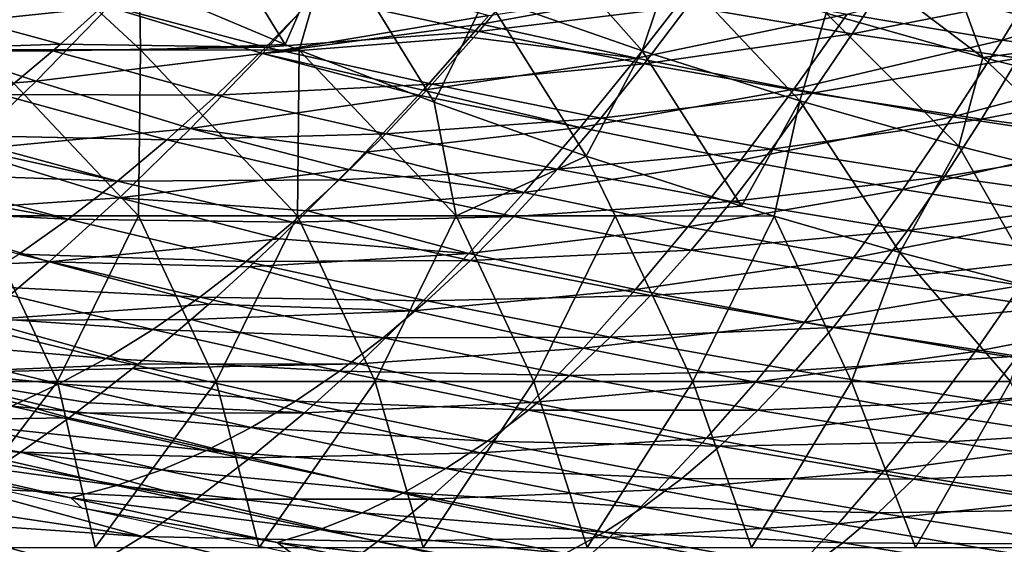
# Model space of a CAD drawing. Units: millimetres. Extents: x 81 to 540, y -176 to 176.
# Drawn here: x 248 to 277, y -151 to -135 of the extents above; entities that cross this region are included whole.
import ezdxf

# ---------------------------------------------------------------- set-up
doc = ezdxf.new("R2010")
doc.units = ezdxf.units.MM
doc.header["$LTSCALE"] = 65.185185
for name, color, linetype in [('13', 7, 'CONTINUOUS'), ('141', 7, 'CONTINUOUS'), ('144', 7, 'CONTINUOUS'), ('18', 7, 'CONTINUOUS'), ('50', 7, 'CONTINUOUS'), ('70', 7, 'CONTINUOUS'), ('75', 7, 'CONTINUOUS')]:
    doc.layers.add(name, color=color, linetype=linetype)

msp = doc.modelspace()

# ---------------------------------------------------------------- linework, layer by layer
at = {"layer": '13', "linetype": 'CONTINUOUS'}
for points in [[(244.035, -134.253, 301.564), (248.836, -135.547, 301.422), (242.218, -135.769, 306.648), (244.035, -134.253, 301.564)], [(248.836, -135.547, 301.422), (244.035, -134.253, 301.564), (250.163, -134.354, 297.824), (248.836, -135.547, 301.422)], [(242.218, -135.769, 306.648), (248.836, -135.547, 301.422), (248.603, -135.75, 302.064), (242.218, -135.769, 306.648)], [(247.03, -137.066, 306.468), (242.218, -135.769, 306.648), (248.603, -135.75, 302.064), (247.03, -137.066, 306.468)]]:
    msp.add_3dface(points, dxfattribs=at)
at = {"layer": '141', "linetype": 'CONTINUOUS'}
msp.add_3dface([(280.684, -135.428, 383.557), (278.459, -134.145, 380.082), (276.016, -134.209, 383.577), (280.684, -135.428, 383.557)], dxfattribs=at)
at = {"layer": '144', "linetype": 'CONTINUOUS'}
for points in [[(251.214, -133.697, 390), (255.613, -135.558, 390), (252.432, -130.376, 389.181), (251.214, -133.697, 390)], [(252.432, -130.376, 389.181), (255.613, -135.558, 390), (257.022, -132.311, 389.177), (252.432, -130.376, 389.181)], [(261.672, -134.103, 389.174), (266.375, -135.751, 389.171), (262.627, -131.515, 386.931), (261.672, -134.103, 389.174)], [(266.375, -135.751, 389.171), (267.252, -133.133, 386.919), (262.627, -131.515, 386.931), (266.375, -135.751, 389.171)], [(255.613, -135.558, 390), (256.034, -135.728, 390), (257.022, -132.311, 389.177), (255.613, -135.558, 390)], [(256.034, -135.728, 390), (260.105, -137.3, 390), (257.022, -132.311, 389.177), (256.034, -135.728, 390)], [(257.022, -132.311, 389.177), (260.105, -137.3, 390), (261.672, -134.103, 389.174), (257.022, -132.311, 389.177)], [(266.375, -135.751, 389.171), (271.127, -137.257, 389.167), (267.252, -133.133, 386.919), (266.375, -135.751, 389.171)], [(271.127, -137.257, 389.167), (271.926, -134.612, 386.908), (267.252, -133.133, 386.919), (271.127, -137.257, 389.167)], [(276.644, -135.954, 386.897), (273.338, -133.445, 383.589), (271.926, -134.612, 386.908), (276.644, -135.954, 386.897)], [(276.016, -134.209, 383.577), (273.338, -133.445, 383.589), (276.644, -135.954, 386.897), (276.016, -134.209, 383.577)], [(260.105, -137.3, 390), (264.691, -138.925, 390), (261.672, -134.103, 389.174), (260.105, -137.3, 390)], [(261.672, -134.103, 389.174), (264.691, -138.925, 390), (266.375, -135.751, 389.171), (261.672, -134.103, 389.174)], [(280.684, -135.428, 383.557), (276.016, -134.209, 383.577), (276.644, -135.954, 386.897), (280.684, -135.428, 383.557)], [(271.127, -137.257, 389.167), (275.922, -138.623, 389.164), (271.926, -134.612, 386.908), (271.127, -137.257, 389.167)], [(275.922, -138.623, 389.164), (276.644, -135.954, 386.897), (271.926, -134.612, 386.908), (275.922, -138.623, 389.164)], [(281.402, -137.158, 386.887), (280.684, -135.428, 383.557), (276.644, -135.954, 386.897), (281.402, -137.158, 386.887)], [(264.691, -138.925, 390), (269.373, -140.44, 390), (266.375, -135.751, 389.171), (264.691, -138.925, 390)], [(266.375, -135.751, 389.171), (269.373, -140.44, 390), (271.127, -137.257, 389.167), (266.375, -135.751, 389.171)], [(275.922, -138.623, 389.164), (280.757, -139.85, 389.161), (276.644, -135.954, 386.897), (275.922, -138.623, 389.164)], [(280.757, -139.85, 389.161), (281.402, -137.158, 386.887), (276.644, -135.954, 386.897), (280.757, -139.85, 389.161)], [(269.373, -140.44, 390), (270.351, -140.738, 390), (271.127, -137.257, 389.167), (269.373, -140.44, 390)], [(270.351, -140.738, 390), (274.149, -141.836, 390), (271.127, -137.257, 389.167), (270.351, -140.738, 390)], [(271.127, -137.257, 389.167), (274.149, -141.836, 390), (275.922, -138.623, 389.164), (271.127, -137.257, 389.167)], [(274.149, -141.836, 390), (278.402, -142.954, 390), (275.922, -138.623, 389.164), (274.149, -141.836, 390)], [(275.922, -138.623, 389.164), (278.402, -142.954, 390), (280.757, -139.85, 389.161), (275.922, -138.623, 389.164)]]:
    msp.add_3dface(points, dxfattribs=at)
at = {"layer": '18', "linetype": 'CONTINUOUS'}
for points in [[(261.447, -135.167, 293.622), (256.524, -134.089, 293.724), (262.856, -133.471, 289.545), (261.447, -135.167, 293.622)], [(267.75, -134.404, 289.452), (261.447, -135.167, 293.622), (262.856, -133.471, 289.545), (267.75, -134.404, 289.452)], [(272.704, -135.24, 289.369), (267.75, -134.404, 289.452), (273.918, -133.346, 285.401), (272.704, -135.24, 289.369)], [(278.824, -134.035, 285.323), (272.704, -135.24, 289.369), (273.918, -133.346, 285.401), (278.824, -134.035, 285.323)], [(255.027, -135.639, 297.914), (250.163, -134.354, 297.824), (256.524, -134.089, 293.724), (255.027, -135.639, 297.914)], [(261.447, -135.167, 293.622), (255.027, -135.639, 297.914), (256.524, -134.089, 293.724), (261.447, -135.167, 293.622)], [(277.714, -135.977, 289.295), (272.704, -135.24, 289.369), (278.824, -134.035, 285.323), (277.714, -135.977, 289.295)], [(248.836, -135.547, 301.422), (250.163, -134.354, 297.824), (255.027, -135.639, 297.914), (248.836, -135.547, 301.422)], [(266.438, -136.147, 293.532), (261.447, -135.167, 293.622), (267.75, -134.404, 289.452), (266.438, -136.147, 293.532)], [(272.704, -135.24, 289.369), (266.438, -136.147, 293.532), (267.75, -134.404, 289.452), (272.704, -135.24, 289.369)], [(260.042, -136.76, 297.816), (255.027, -135.639, 297.914), (261.447, -135.167, 293.622), (260.042, -136.76, 297.816)], [(266.438, -136.147, 293.532), (260.042, -136.76, 297.816), (261.447, -135.167, 293.622), (266.438, -136.147, 293.532)], [(271.491, -137.03, 293.454), (266.438, -136.147, 293.532), (272.704, -135.24, 289.369), (271.491, -137.03, 293.454)], [(277.714, -135.977, 289.295), (271.491, -137.03, 293.454), (272.704, -135.24, 289.369), (277.714, -135.977, 289.295)], [(248.603, -135.75, 302.064), (248.836, -135.547, 301.422), (255.027, -135.639, 297.914), (248.603, -135.75, 302.064)], [(253.534, -137.088, 302.222), (248.603, -135.75, 302.064), (255.027, -135.639, 297.914), (253.534, -137.088, 302.222)], [(260.042, -136.76, 297.816), (253.534, -137.088, 302.222), (255.027, -135.639, 297.914), (260.042, -136.76, 297.816)], [(247.03, -137.066, 306.468), (248.603, -135.75, 302.064), (253.534, -137.088, 302.222), (247.03, -137.066, 306.468)], [(276.603, -137.814, 293.384), (271.491, -137.03, 293.454), (277.714, -135.977, 289.295), (276.603, -137.814, 293.384)], [(282.776, -136.615, 289.227), (276.603, -137.814, 293.384), (277.714, -135.977, 289.295), (282.776, -136.615, 289.227)], [(265.128, -137.786, 297.731), (260.042, -136.76, 297.816), (266.438, -136.147, 293.532), (265.128, -137.786, 297.731)], [(271.491, -137.03, 293.454), (265.128, -137.786, 297.731), (266.438, -136.147, 293.532), (271.491, -137.03, 293.454)], [(258.64, -138.251, 302.129), (253.534, -137.088, 302.222), (260.042, -136.76, 297.816), (258.64, -138.251, 302.129)], [(265.128, -137.786, 297.731), (258.64, -138.251, 302.129), (260.042, -136.76, 297.816), (265.128, -137.786, 297.731)], [(281.769, -138.499, 293.321), (276.603, -137.814, 293.384), (282.776, -136.615, 289.227), (281.769, -138.499, 293.321)], [(245.44, -138.298, 311.045), (247.03, -137.066, 306.468), (252.044, -138.437, 306.649), (245.44, -138.298, 311.045)], [(252.044, -138.437, 306.649), (247.03, -137.066, 306.468), (253.534, -137.088, 302.222), (252.044, -138.437, 306.649)], [(258.64, -138.251, 302.129), (252.044, -138.437, 306.649), (253.534, -137.088, 302.222), (258.64, -138.251, 302.129)], [(270.279, -138.714, 297.657), (265.128, -137.786, 297.731), (271.491, -137.03, 293.454), (270.279, -138.714, 297.657)], [(276.603, -137.814, 293.384), (270.279, -138.714, 297.657), (271.491, -137.03, 293.454), (276.603, -137.814, 293.384)], [(263.819, -139.32, 302.048), (258.64, -138.251, 302.129), (265.128, -137.786, 297.731), (263.819, -139.32, 302.048)], [(270.279, -138.714, 297.657), (263.819, -139.32, 302.048), (265.128, -137.786, 297.731), (270.279, -138.714, 297.657)], [(275.49, -139.545, 297.592), (270.279, -138.714, 297.657), (276.603, -137.814, 293.384), (275.49, -139.545, 297.592)], [(281.769, -138.499, 293.321), (275.49, -139.545, 297.592), (276.603, -137.814, 293.384), (281.769, -138.499, 293.321)], [(245.183, -138.488, 311.799), (245.44, -138.298, 311.045), (250.555, -139.686, 311.195), (245.183, -138.488, 311.799)], [(250.555, -139.686, 311.195), (245.44, -138.298, 311.045), (252.044, -138.437, 306.649), (250.555, -139.686, 311.195)], [(257.239, -139.639, 306.561), (252.044, -138.437, 306.649), (258.64, -138.251, 302.129), (257.239, -139.639, 306.561)], [(263.819, -139.32, 302.048), (257.239, -139.639, 306.561), (258.64, -138.251, 302.129), (263.819, -139.32, 302.048)], [(243.835, -139.443, 315.798), (245.183, -138.488, 311.799), (250.555, -139.686, 311.195), (243.835, -139.443, 315.798)], [(257.239, -139.639, 306.561), (250.555, -139.686, 311.195), (252.044, -138.437, 306.649), (257.239, -139.639, 306.561)], [(280.757, -140.276, 297.533), (275.49, -139.545, 297.592), (281.769, -138.499, 293.321), (280.757, -140.276, 297.533)], [(269.065, -140.293, 301.979), (263.819, -139.32, 302.048), (270.279, -138.714, 297.657), (269.065, -140.293, 301.979)], [(275.49, -139.545, 297.592), (269.065, -140.293, 301.979), (270.279, -138.714, 297.657), (275.49, -139.545, 297.592)], [(243.324, -139.786, 317.336), (243.835, -139.443, 315.798), (249.066, -140.834, 315.862), (243.324, -139.786, 317.336)], [(249.066, -140.834, 315.862), (243.835, -139.443, 315.798), (250.555, -139.686, 311.195), (249.066, -140.834, 315.862)], [(262.509, -140.749, 306.485), (257.239, -139.639, 306.561), (263.819, -139.32, 302.048), (262.509, -140.749, 306.485)], [(269.065, -140.293, 301.979), (262.509, -140.749, 306.485), (263.819, -139.32, 302.048), (269.065, -140.293, 301.979)], [(274.374, -141.169, 301.918), (269.065, -140.293, 301.979), (275.49, -139.545, 297.592), (274.374, -141.169, 301.918)], [(280.757, -140.276, 297.533), (274.374, -141.169, 301.918), (275.49, -139.545, 297.592), (280.757, -140.276, 297.533)], [(242.212, -140.497, 320.724), (243.324, -139.786, 317.336), (249.066, -140.834, 315.862), (242.212, -140.497, 320.724)], [(255.838, -140.925, 311.112), (249.066, -140.834, 315.862), (250.555, -139.686, 311.195), (255.838, -140.925, 311.112)], [(255.838, -140.925, 311.112), (250.555, -139.686, 311.195), (257.239, -139.639, 306.561), (255.838, -140.925, 311.112)], [(262.509, -140.749, 306.485), (255.838, -140.925, 311.112), (257.239, -139.639, 306.561), (262.509, -140.749, 306.485)], [(267.85, -141.766, 306.421), (262.509, -140.749, 306.485), (269.065, -140.293, 301.979), (267.85, -141.766, 306.421)], [(274.374, -141.169, 301.918), (267.85, -141.766, 306.421), (269.065, -140.293, 301.979), (274.374, -141.169, 301.918)], [(279.741, -141.946, 301.865), (274.374, -141.169, 301.918), (280.757, -140.276, 297.533), (279.741, -141.946, 301.865)], [(247.575, -141.882, 320.649), (242.212, -140.497, 320.724), (249.066, -140.834, 315.862), (247.575, -141.882, 320.649)], [(254.436, -142.107, 315.784), (247.575, -141.882, 320.649), (249.066, -140.834, 315.862), (254.436, -142.107, 315.784)], [(254.436, -142.107, 315.784), (249.066, -140.834, 315.862), (255.838, -140.925, 311.112), (254.436, -142.107, 315.784)], [(261.198, -142.074, 311.042), (254.436, -142.107, 315.784), (255.838, -140.925, 311.112), (261.198, -142.074, 311.042)], [(261.198, -142.074, 311.042), (255.838, -140.925, 311.112), (262.509, -140.749, 306.485), (261.198, -142.074, 311.042)], [(267.85, -141.766, 306.421), (261.198, -142.074, 311.042), (262.509, -140.749, 306.485), (267.85, -141.766, 306.421)], [(273.255, -142.686, 306.365), (267.85, -141.766, 306.421), (274.374, -141.169, 301.918), (273.255, -142.686, 306.365)], [(279.741, -141.946, 301.865), (273.255, -142.686, 306.365), (274.374, -141.169, 301.918), (279.741, -141.946, 301.865)], [(253.031, -143.186, 320.576), (246.082, -142.829, 325.556), (247.575, -141.882, 320.649), (253.031, -143.186, 320.576)], [(253.031, -143.186, 320.576), (247.575, -141.882, 320.649), (254.436, -142.107, 315.784), (253.031, -143.186, 320.576)], [(266.631, -143.132, 310.982), (261.198, -142.074, 311.042), (267.85, -141.766, 306.421), (266.631, -143.132, 310.982)], [(273.255, -142.686, 306.365), (266.631, -143.132, 310.982), (267.85, -141.766, 306.421), (273.255, -142.686, 306.365)], [(259.885, -143.294, 315.718), (253.031, -143.186, 320.576), (254.436, -142.107, 315.784), (259.885, -143.294, 315.718)], [(259.885, -143.294, 315.718), (254.436, -142.107, 315.784), (261.198, -142.074, 311.042), (259.885, -143.294, 315.718)], [(266.631, -143.132, 310.982), (259.885, -143.294, 315.718), (261.198, -142.074, 311.042), (266.631, -143.132, 310.982)], [(278.719, -143.509, 306.318), (273.255, -142.686, 306.365), (279.741, -141.946, 301.865), (278.719, -143.509, 306.318)], [(272.13, -144.096, 310.933), (266.631, -143.132, 310.982), (273.255, -142.686, 306.365), (272.13, -144.096, 310.933)], [(278.719, -143.509, 306.318), (272.13, -144.096, 310.933), (273.255, -142.686, 306.365), (278.719, -143.509, 306.318)], [(251.622, -144.162, 325.488), (244.584, -143.676, 330.584), (246.082, -142.829, 325.556), (251.622, -144.162, 325.488)], [(251.622, -144.162, 325.488), (246.082, -142.829, 325.556), (253.031, -143.186, 320.576), (251.622, -144.162, 325.488)], [(258.568, -144.408, 320.515), (251.622, -144.162, 325.488), (253.031, -143.186, 320.576), (258.568, -144.408, 320.515)], [(258.568, -144.408, 320.515), (253.031, -143.186, 320.576), (259.885, -143.294, 315.718), (258.568, -144.408, 320.515)], [(265.409, -144.392, 315.665), (258.568, -144.408, 320.515), (259.885, -143.294, 315.718), (265.409, -144.392, 315.665)], [(265.409, -144.392, 315.665), (259.885, -143.294, 315.718), (266.631, -143.132, 310.982), (265.409, -144.392, 315.665)], [(272.13, -144.096, 310.933), (265.409, -144.392, 315.665), (266.631, -143.132, 310.982), (272.13, -144.096, 310.933)], [(250.208, -145.034, 330.52), (243.08, -144.423, 335.732), (244.584, -143.676, 330.584), (250.208, -145.034, 330.52)], [(250.208, -145.034, 330.52), (244.584, -143.676, 330.584), (251.622, -144.162, 325.488), (250.208, -145.034, 330.52)], [(277.691, -144.964, 310.891), (272.13, -144.096, 310.933), (278.719, -143.509, 306.318), (277.691, -144.964, 310.891)], [(257.246, -145.417, 325.433), (250.208, -145.034, 330.52), (251.622, -144.162, 325.488), (257.246, -145.417, 325.433)], [(257.246, -145.417, 325.433), (251.622, -144.162, 325.488), (258.568, -144.408, 320.515), (257.246, -145.417, 325.433)], [(271, -145.398, 315.621), (265.409, -144.392, 315.665), (272.13, -144.096, 310.933), (271, -145.398, 315.621)], [(277.691, -144.964, 310.891), (271, -145.398, 315.621), (272.13, -144.096, 310.933), (277.691, -144.964, 310.891)], [(248.788, -145.803, 335.673), (241.57, -145.07, 341.001), (243.08, -144.423, 335.732), (248.788, -145.803, 335.673)], [(248.788, -145.803, 335.673), (243.08, -144.423, 335.732), (250.208, -145.034, 330.52), (248.788, -145.803, 335.673)], [(264.181, -145.545, 320.467), (257.246, -145.417, 325.433), (258.568, -144.408, 320.515), (264.181, -145.545, 320.467)], [(264.181, -145.545, 320.467), (258.568, -144.408, 320.515), (265.409, -144.392, 315.665), (264.181, -145.545, 320.467)], [(271, -145.398, 315.621), (264.181, -145.545, 320.467), (265.409, -144.392, 315.665), (271, -145.398, 315.621)], [(247.36, -146.469, 340.946), (241.57, -145.07, 341.001), (248.788, -145.803, 335.673), (247.36, -146.469, 340.946)], [(255.918, -146.32, 330.471), (248.788, -145.803, 335.673), (250.208, -145.034, 330.52), (255.918, -146.32, 330.471)], [(255.918, -146.32, 330.471), (250.208, -145.034, 330.52), (257.246, -145.417, 325.433), (255.918, -146.32, 330.471)], [(276.655, -146.31, 315.585), (271, -145.398, 315.621), (277.691, -144.964, 310.891), (276.655, -146.31, 315.585)], [(283.306, -145.732, 310.855), (276.655, -146.31, 315.585), (277.691, -144.964, 310.891), (283.306, -145.732, 310.855)], [(262.947, -146.59, 325.391), (255.918, -146.32, 330.471), (257.246, -145.417, 325.433), (262.947, -146.59, 325.391)], [(262.947, -146.59, 325.391), (257.246, -145.417, 325.433), (264.181, -145.545, 320.467), (262.947, -146.59, 325.391)], [(269.864, -146.592, 320.43), (264.181, -145.545, 320.467), (271, -145.398, 315.621), (269.864, -146.592, 320.43)], [(276.655, -146.31, 315.585), (269.864, -146.592, 320.43), (271, -145.398, 315.621), (276.655, -146.31, 315.585)], [(269.864, -146.592, 320.43), (262.947, -146.59, 325.391), (264.181, -145.545, 320.467), (269.864, -146.592, 320.43)], [(282.366, -147.124, 315.557), (276.655, -146.31, 315.585), (283.306, -145.732, 310.855), (282.366, -147.124, 315.557)], [(254.583, -147.116, 335.629), (247.36, -146.469, 340.946), (248.788, -145.803, 335.673), (254.583, -147.116, 335.629)], [(254.583, -147.116, 335.629), (248.788, -145.803, 335.673), (255.918, -146.32, 330.471), (254.583, -147.116, 335.629)], [(261.707, -147.527, 330.434), (254.583, -147.116, 335.629), (255.918, -146.32, 330.471), (261.707, -147.527, 330.434)], [(261.707, -147.527, 330.434), (255.918, -146.32, 330.471), (262.947, -146.59, 325.391), (261.707, -147.527, 330.434)], [(275.611, -147.547, 320.401), (269.864, -146.592, 320.43), (276.655, -146.31, 315.585), (275.611, -147.547, 320.401)], [(282.366, -147.124, 315.557), (275.611, -147.547, 320.401), (276.655, -146.31, 315.585), (282.366, -147.124, 315.557)], [(253.239, -147.807, 340.908), (245.924, -147.031, 346.34), (247.36, -146.469, 340.946), (253.239, -147.807, 340.908)], [(253.239, -147.807, 340.908), (247.36, -146.469, 340.946), (254.583, -147.116, 335.629), (253.239, -147.807, 340.908)], [(268.72, -147.677, 325.359), (261.707, -147.527, 330.434), (262.947, -146.59, 325.391), (268.72, -147.677, 325.359)], [(268.72, -147.677, 325.359), (262.947, -146.59, 325.391), (269.864, -146.592, 320.43), (268.72, -147.677, 325.359)], [(275.611, -147.547, 320.401), (268.72, -147.677, 325.359), (269.864, -146.592, 320.43), (275.611, -147.547, 320.401)], [(251.887, -148.391, 346.307), (244.478, -147.49, 351.854), (245.924, -147.031, 346.34), (251.887, -148.391, 346.307)], [(251.887, -148.391, 346.307), (245.924, -147.031, 346.34), (253.239, -147.807, 340.908), (251.887, -148.391, 346.307)], [(260.458, -148.356, 335.599), (253.239, -147.807, 340.908), (254.583, -147.116, 335.629), (260.458, -148.356, 335.599)], [(260.458, -148.356, 335.599), (254.583, -147.116, 335.629), (261.707, -147.527, 330.434), (260.458, -148.356, 335.599)], [(281.416, -148.406, 320.38), (275.611, -147.547, 320.401), (282.366, -147.124, 315.557), (281.416, -148.406, 320.38)], [(250.524, -148.868, 351.826), (243.02, -147.845, 357.488), (244.478, -147.49, 351.854), (250.524, -148.868, 351.826)], [(250.524, -148.868, 351.826), (244.478, -147.49, 351.854), (251.887, -148.391, 346.307), (250.524, -148.868, 351.826)], [(267.568, -148.653, 330.41), (260.458, -148.356, 335.599), (261.707, -147.527, 330.434), (267.568, -148.653, 330.41)], [(267.568, -148.653, 330.41), (261.707, -147.527, 330.434), (268.72, -147.677, 325.359), (267.568, -148.653, 330.41)], [(274.558, -148.675, 325.338), (268.72, -147.677, 325.359), (275.611, -147.547, 320.401), (274.558, -148.675, 325.338)], [(281.416, -148.406, 320.38), (274.558, -148.675, 325.338), (275.611, -147.547, 320.401), (281.416, -148.406, 320.38)], [(249.149, -149.239, 357.466), (243.131, -148.119, 359.773), (243.02, -147.845, 357.488), (249.149, -149.239, 357.466)], [(249.149, -149.239, 357.466), (243.02, -147.845, 357.488), (250.524, -148.868, 351.826), (249.149, -149.239, 357.466)], [(259.2, -149.077, 340.884), (251.887, -148.391, 346.307), (253.239, -147.807, 340.908), (259.2, -149.077, 340.884)], [(259.2, -149.077, 340.884), (253.239, -147.807, 340.908), (260.458, -148.356, 335.599), (259.2, -149.077, 340.884)], [(274.558, -148.675, 325.338), (267.568, -148.653, 330.41), (268.72, -147.677, 325.359), (274.558, -148.675, 325.338)], [(249.487, -149.555, 359.755), (243.131, -148.119, 359.773), (249.149, -149.239, 357.466), (249.487, -149.555, 359.755)], [(257.932, -149.689, 346.29), (250.524, -148.868, 351.826), (251.887, -148.391, 346.307), (257.932, -149.689, 346.29)], [(257.932, -149.689, 346.29), (251.887, -148.391, 346.307), (259.2, -149.077, 340.884), (257.932, -149.689, 346.29)], [(266.407, -149.518, 335.582), (259.2, -149.077, 340.884), (260.458, -148.356, 335.599), (266.407, -149.518, 335.582)], [(266.407, -149.518, 335.582), (260.458, -148.356, 335.599), (267.568, -148.653, 330.41), (266.407, -149.518, 335.582)], [(280.456, -149.578, 325.325), (274.558, -148.675, 325.338), (281.416, -148.406, 320.38), (280.456, -149.578, 325.325)], [(273.496, -149.691, 330.396), (266.407, -149.518, 335.582), (267.568, -148.653, 330.41), (273.496, -149.691, 330.396)], [(273.496, -149.691, 330.396), (267.568, -148.653, 330.41), (274.558, -148.675, 325.338), (273.496, -149.691, 330.396)], [(280.456, -149.578, 325.325), (273.496, -149.691, 330.396), (274.558, -148.675, 325.338), (280.456, -149.578, 325.325)], [(256.654, -150.191, 351.816), (249.149, -149.239, 357.466), (250.524, -148.868, 351.826), (256.654, -150.191, 351.816)], [(256.654, -150.191, 351.816), (250.524, -148.868, 351.826), (257.932, -149.689, 346.29), (256.654, -150.191, 351.816)], [(255.363, -150.585, 357.463), (249.487, -149.555, 359.755), (249.149, -149.239, 357.466), (255.363, -150.585, 357.463)], [(255.363, -150.585, 357.463), (249.149, -149.239, 357.466), (256.654, -150.191, 351.816), (255.363, -150.585, 357.463)], [(265.236, -150.273, 340.875), (257.932, -149.689, 346.29), (259.2, -149.077, 340.884), (265.236, -150.273, 340.875)], [(265.236, -150.273, 340.875), (259.2, -149.077, 340.884), (266.407, -149.518, 335.582), (265.236, -150.273, 340.875)], [(255.817, -150.916, 359.757), (249.487, -149.555, 359.755), (255.363, -150.585, 357.463), (255.817, -150.916, 359.757)], [(272.423, -150.596, 335.576), (265.236, -150.273, 340.875), (266.407, -149.518, 335.582), (272.423, -150.596, 335.576)], [(272.423, -150.596, 335.576), (266.407, -149.518, 335.582), (273.496, -149.691, 330.396), (272.423, -150.596, 335.576)], [(279.484, -150.638, 330.392), (273.496, -149.691, 330.396), (280.456, -149.578, 325.325), (279.484, -150.638, 330.392)], [(264.053, -150.918, 346.288), (256.654, -150.191, 351.816), (257.932, -149.689, 346.29), (264.053, -150.918, 346.288)], [(264.053, -150.918, 346.288), (257.932, -149.689, 346.29), (265.236, -150.273, 340.875), (264.053, -150.918, 346.288)], [(279.484, -150.638, 330.392), (272.423, -150.596, 335.576), (273.496, -149.691, 330.396), (279.484, -150.638, 330.392)], [(262.859, -151.451, 351.823), (255.363, -150.585, 357.463), (256.654, -150.191, 351.816), (262.859, -151.451, 351.823)], [(262.859, -151.451, 351.823), (256.654, -150.191, 351.816), (264.053, -150.918, 346.288), (262.859, -151.451, 351.823)], [(271.339, -151.39, 340.878), (264.053, -150.918, 346.288), (265.236, -150.273, 340.875), (271.339, -151.39, 340.878)], [(271.339, -151.39, 340.878), (265.236, -150.273, 340.875), (272.423, -150.596, 335.576), (271.339, -151.39, 340.878)], [(261.653, -151.872, 357.478), (255.817, -150.916, 359.757), (255.363, -150.585, 357.463), (261.653, -151.872, 357.478)], [(261.653, -151.872, 357.478), (255.363, -150.585, 357.463), (262.859, -151.451, 351.823), (261.653, -151.872, 357.478)], [(278.5, -151.586, 335.581), (271.339, -151.39, 340.878), (272.423, -150.596, 335.576), (278.5, -151.586, 335.581)], [(278.5, -151.586, 335.581), (272.423, -150.596, 335.576), (279.484, -150.638, 330.392), (278.5, -151.586, 335.581)]]:
    msp.add_3dface(points, dxfattribs=at)
at = {"layer": '50', "linetype": 'CONTINUOUS'}
for points in [[(251.248, -135.723, 390), (246.91, -131.722, 390), (246.457, -135.723, 390), (251.248, -135.723, 390)], [(251.214, -133.697, 390), (246.91, -131.722, 390), (251.248, -135.723, 390), (251.214, -133.697, 390)], [(255.613, -135.558, 390), (251.214, -133.697, 390), (251.248, -135.723, 390), (255.613, -135.558, 390)], [(256.034, -135.728, 390), (255.613, -135.558, 390), (251.248, -135.723, 390), (256.034, -135.728, 390)], [(251.182, -140.728, 390), (246.457, -135.723, 390), (246.388, -140.728, 390), (251.182, -140.728, 390)], [(251.248, -135.723, 390), (246.457, -135.723, 390), (251.182, -140.728, 390), (251.248, -135.723, 390)], [(255.976, -140.728, 390), (251.248, -135.723, 390), (251.182, -140.728, 390), (255.976, -140.728, 390)], [(256.034, -135.728, 390), (251.248, -135.723, 390), (255.976, -140.728, 390), (256.034, -135.728, 390)], [(260.77, -140.728, 390), (256.034, -135.728, 390), (255.976, -140.728, 390), (260.77, -140.728, 390)], [(260.105, -137.3, 390), (256.034, -135.728, 390), (260.77, -140.728, 390), (260.105, -137.3, 390)], [(264.691, -138.925, 390), (260.105, -137.3, 390), (260.77, -140.728, 390), (264.691, -138.925, 390)], [(265.565, -140.728, 390), (264.691, -138.925, 390), (260.77, -140.728, 390), (265.565, -140.728, 390)], [(269.373, -140.44, 390), (264.691, -138.925, 390), (265.565, -140.728, 390), (269.373, -140.44, 390)], [(270.351, -140.738, 390), (269.373, -140.44, 390), (265.565, -140.728, 390), (270.351, -140.738, 390)], [(248.74, -145.733, 390), (246.388, -140.728, 390), (243.95, -145.733, 390), (248.74, -145.733, 390)], [(251.182, -140.728, 390), (246.388, -140.728, 390), (248.74, -145.733, 390), (251.182, -140.728, 390)], [(253.531, -145.733, 390), (251.182, -140.728, 390), (248.74, -145.733, 390), (253.531, -145.733, 390)], [(255.976, -140.728, 390), (251.182, -140.728, 390), (253.531, -145.733, 390), (255.976, -140.728, 390)], [(258.321, -145.733, 390), (255.976, -140.728, 390), (253.531, -145.733, 390), (258.321, -145.733, 390)], [(260.77, -140.728, 390), (255.976, -140.728, 390), (258.321, -145.733, 390), (260.77, -140.728, 390)], [(263.111, -145.733, 390), (260.77, -140.728, 390), (258.321, -145.733, 390), (263.111, -145.733, 390)], [(265.565, -140.728, 390), (260.77, -140.728, 390), (263.111, -145.733, 390), (265.565, -140.728, 390)], [(267.902, -145.733, 390), (265.565, -140.728, 390), (263.111, -145.733, 390), (267.902, -145.733, 390)], [(270.351, -140.738, 390), (265.565, -140.728, 390), (267.902, -145.733, 390), (270.351, -140.738, 390)], [(272.692, -145.733, 390), (270.351, -140.738, 390), (267.902, -145.733, 390), (272.692, -145.733, 390)], [(274.149, -141.836, 390), (270.351, -140.738, 390), (272.692, -145.733, 390), (274.149, -141.836, 390)], [(277.483, -145.733, 390), (274.149, -141.836, 390), (272.692, -145.733, 390), (277.483, -145.733, 390)], [(278.402, -142.954, 390), (274.149, -141.836, 390), (277.483, -145.733, 390), (278.402, -142.954, 390)], [(248.74, -145.733, 390), (243.95, -145.733, 390), (244.93, -150.738, 390), (248.74, -145.733, 390)], [(249.878, -150.738, 390), (248.74, -145.733, 390), (244.93, -150.738, 390), (249.878, -150.738, 390)], [(253.531, -145.733, 390), (248.74, -145.733, 390), (249.878, -150.738, 390), (253.531, -145.733, 390)], [(254.826, -150.738, 390), (253.531, -145.733, 390), (249.878, -150.738, 390), (254.826, -150.738, 390)], [(258.321, -145.733, 390), (253.531, -145.733, 390), (254.826, -150.738, 390), (258.321, -145.733, 390)], [(259.773, -150.738, 390), (258.321, -145.733, 390), (254.826, -150.738, 390), (259.773, -150.738, 390)], [(263.111, -145.733, 390), (258.321, -145.733, 390), (259.773, -150.738, 390), (263.111, -145.733, 390)], [(264.721, -150.738, 390), (263.111, -145.733, 390), (259.773, -150.738, 390), (264.721, -150.738, 390)], [(267.902, -145.733, 390), (263.111, -145.733, 390), (264.721, -150.738, 390), (267.902, -145.733, 390)], [(269.669, -150.738, 390), (267.902, -145.733, 390), (264.721, -150.738, 390), (269.669, -150.738, 390)], [(272.692, -145.733, 390), (267.902, -145.733, 390), (269.669, -150.738, 390), (272.692, -145.733, 390)], [(274.617, -150.738, 390), (272.692, -145.733, 390), (269.669, -150.738, 390), (274.617, -150.738, 390)], [(277.483, -145.733, 390), (272.692, -145.733, 390), (274.617, -150.738, 390), (277.483, -145.733, 390)], [(279.565, -150.738, 390), (277.483, -145.733, 390), (274.617, -150.738, 390), (279.565, -150.738, 390)]]:
    msp.add_3dface(points, dxfattribs=at)
at = {"layer": '70', "linetype": 'CONTINUOUS'}
for points in [[(245.677, -132.919, 276.655), (250.286, -134.423, 276.8), (243.475, -135.138, 281.136), (245.677, -132.919, 276.655)], [(250.286, -134.423, 276.8), (257.114, -133.396, 272.616), (254.923, -135.828, 276.936), (250.286, -134.423, 276.8)], [(257.114, -133.396, 272.616), (261.748, -134.681, 272.741), (254.923, -135.828, 276.936), (257.114, -133.396, 272.616)], [(243.475, -135.138, 281.136), (250.286, -134.423, 276.8), (248.1, -136.665, 281.277), (243.475, -135.138, 281.136)], [(250.286, -134.423, 276.8), (254.923, -135.828, 276.936), (248.1, -136.665, 281.277), (250.286, -134.423, 276.8)], [(254.923, -135.828, 276.936), (261.748, -134.681, 272.741), (261.524, -134.942, 273.18), (254.923, -135.828, 276.936)], [(261.178, -135.342, 273.861), (254.923, -135.828, 276.936), (261.524, -134.942, 273.18), (261.178, -135.342, 273.861)], [(243.475, -135.138, 281.136), (248.1, -136.665, 281.277), (241.304, -137.198, 285.775), (243.475, -135.138, 281.136)], [(259.767, -136.934, 276.686), (254.923, -135.828, 276.936), (261.178, -135.342, 273.861), (259.767, -136.934, 276.686)], [(248.1, -136.665, 281.277), (254.923, -135.828, 276.936), (252.756, -138.092, 281.411), (248.1, -136.665, 281.277)], [(254.923, -135.828, 276.936), (259.625, -137.09, 276.975), (252.756, -138.092, 281.411), (254.923, -135.828, 276.936)], [(259.625, -137.09, 276.975), (254.923, -135.828, 276.936), (259.767, -136.934, 276.686), (259.625, -137.09, 276.975)], [(241.304, -137.198, 285.775), (248.1, -136.665, 281.277), (245.943, -138.745, 285.911), (241.304, -137.198, 285.775)], [(248.1, -136.665, 281.277), (252.756, -138.092, 281.411), (245.943, -138.745, 285.911), (248.1, -136.665, 281.277)], [(252.756, -138.092, 281.411), (259.625, -137.09, 276.975), (258.027, -138.807, 280.286), (252.756, -138.092, 281.411)], [(245.943, -138.745, 285.911), (252.756, -138.092, 281.411), (250.615, -140.189, 286.041), (245.943, -138.745, 285.911)], [(252.756, -138.092, 281.411), (257.527, -139.328, 281.344), (250.615, -140.189, 286.041), (252.756, -138.092, 281.411)], [(257.527, -139.328, 281.344), (252.756, -138.092, 281.411), (258.027, -138.807, 280.286), (257.527, -139.328, 281.344)], [(245.943, -138.745, 285.911), (250.615, -140.189, 286.041), (243.812, -140.663, 290.701), (245.943, -138.745, 285.911)], [(250.615, -140.189, 286.041), (257.527, -139.328, 281.344), (256.286, -140.584, 284.021), (250.615, -140.189, 286.041)], [(243.812, -140.663, 290.701), (250.615, -140.189, 286.041), (248.497, -142.118, 290.826), (243.812, -140.663, 290.701)], [(250.615, -140.189, 286.041), (255.424, -141.427, 285.921), (248.497, -142.118, 290.826), (250.615, -140.189, 286.041)], [(255.424, -141.427, 285.921), (250.615, -140.189, 286.041), (256.286, -140.584, 284.021), (255.424, -141.427, 285.921)], [(243.812, -140.663, 290.701), (248.497, -142.118, 290.826), (241.703, -142.42, 295.649), (243.812, -140.663, 290.701)], [(248.497, -142.118, 290.826), (255.424, -141.427, 285.921), (254.535, -142.27, 287.917), (248.497, -142.118, 290.826)], [(241.703, -142.42, 295.649), (248.497, -142.118, 290.826), (246.4, -143.883, 295.766), (241.703, -142.42, 295.649)], [(248.497, -142.118, 290.826), (253.305, -143.391, 290.735), (246.4, -143.883, 295.766), (248.497, -142.118, 290.826)], [(253.305, -143.391, 290.735), (248.497, -142.118, 290.826), (254.535, -142.27, 287.917), (253.305, -143.391, 290.735)], [(246.4, -143.883, 295.766), (253.305, -143.391, 290.735), (252.775, -143.857, 291.969), (246.4, -143.883, 295.766)], [(246.4, -143.883, 295.766), (251.178, -145.203, 295.765), (244.319, -145.484, 300.862), (246.4, -143.883, 295.766)], [(251.178, -145.203, 295.765), (246.4, -143.883, 295.766), (252.775, -143.857, 291.969), (251.178, -145.203, 295.765)], [(244.319, -145.484, 300.862), (249.091, -146.822, 300.895), (242.252, -146.924, 306.115), (244.319, -145.484, 300.862)], [(244.319, -145.484, 300.862), (251.178, -145.203, 295.765), (251.01, -145.339, 296.171), (244.319, -145.484, 300.862)], [(249.688, -146.376, 299.41), (244.319, -145.484, 300.862), (251.01, -145.339, 296.171), (249.688, -146.376, 299.41)], [(249.091, -146.822, 300.895), (244.319, -145.484, 300.862), (249.272, -146.688, 300.442), (249.091, -146.822, 300.895)], [(249.272, -146.688, 300.442), (244.319, -145.484, 300.862), (249.688, -146.376, 299.41), (249.272, -146.688, 300.442)], [(242.252, -146.924, 306.115), (249.091, -146.822, 300.895), (247.631, -147.859, 304.597), (242.252, -146.924, 306.115)], [(247.107, -148.211, 305.946), (242.252, -146.924, 306.115), (247.631, -147.859, 304.597), (247.107, -148.211, 305.946)]]:
    msp.add_3dface(points, dxfattribs=at)
at = {"layer": '75', "linetype": 'CONTINUOUS'}
for points in [[(272.552, -134.645, 269.493), (278.733, -132.987, 266.016), (277.234, -135.426, 269.401), (272.552, -134.645, 269.493)], [(278.733, -132.987, 266.016), (283.345, -133.617, 265.927), (277.234, -135.426, 269.401), (278.733, -132.987, 266.016)], [(261.524, -134.942, 273.18), (261.748, -134.681, 272.741), (267.917, -133.767, 269.593), (261.524, -134.942, 273.18)], [(261.524, -134.942, 273.18), (267.917, -133.767, 269.593), (266.208, -135.974, 273.078), (261.524, -134.942, 273.18)], [(267.917, -133.767, 269.593), (272.552, -134.645, 269.493), (266.208, -135.974, 273.078), (267.917, -133.767, 269.593)], [(277.234, -135.426, 269.401), (283.345, -133.617, 265.927), (281.959, -136.109, 269.314), (277.234, -135.426, 269.401)], [(266.208, -135.974, 273.078), (272.552, -134.645, 269.493), (270.947, -136.907, 272.982), (266.208, -135.974, 273.078)], [(272.552, -134.645, 269.493), (277.234, -135.426, 269.401), (270.947, -136.907, 272.982), (272.552, -134.645, 269.493)], [(261.178, -135.342, 273.861), (261.524, -134.942, 273.18), (266.208, -135.974, 273.078), (261.178, -135.342, 273.861)], [(259.767, -136.934, 276.686), (261.178, -135.342, 273.861), (266.208, -135.974, 273.078), (259.767, -136.934, 276.686)], [(270.947, -136.907, 272.982), (277.234, -135.426, 269.401), (275.735, -137.741, 272.894), (270.947, -136.907, 272.982)], [(277.234, -135.426, 269.401), (281.959, -136.109, 269.314), (275.735, -137.741, 272.894), (277.234, -135.426, 269.401)], [(259.767, -136.934, 276.686), (266.208, -135.974, 273.078), (264.508, -138.061, 276.669), (259.767, -136.934, 276.686)], [(266.208, -135.974, 273.078), (270.947, -136.907, 272.982), (264.508, -138.061, 276.669), (266.208, -135.974, 273.078)], [(275.735, -137.741, 272.894), (281.959, -136.109, 269.314), (280.571, -138.477, 272.81), (275.735, -137.741, 272.894)], [(258.027, -138.807, 280.286), (259.625, -137.09, 276.975), (264.508, -138.061, 276.669), (258.027, -138.807, 280.286)], [(259.625, -137.09, 276.975), (259.767, -136.934, 276.686), (264.508, -138.061, 276.669), (259.625, -137.09, 276.975)], [(264.508, -138.061, 276.669), (270.947, -136.907, 272.982), (269.347, -139.047, 276.579), (264.508, -138.061, 276.669)], [(270.947, -136.907, 272.982), (275.735, -137.741, 272.894), (269.347, -139.047, 276.579), (270.947, -136.907, 272.982)], [(269.347, -139.047, 276.579), (275.735, -137.741, 272.894), (274.239, -139.933, 276.494), (269.347, -139.047, 276.579)], [(275.735, -137.741, 272.894), (280.571, -138.477, 272.81), (274.239, -139.933, 276.494), (275.735, -137.741, 272.894)], [(258.027, -138.807, 280.286), (264.508, -138.061, 276.669), (262.82, -140.027, 280.366), (258.027, -138.807, 280.286)], [(264.508, -138.061, 276.669), (269.347, -139.047, 276.579), (262.82, -140.027, 280.366), (264.508, -138.061, 276.669)], [(274.239, -139.933, 276.494), (280.571, -138.477, 272.81), (279.182, -140.72, 276.414), (274.239, -139.933, 276.494)], [(257.527, -139.328, 281.344), (258.027, -138.807, 280.286), (262.82, -140.027, 280.366), (257.527, -139.328, 281.344)], [(262.82, -140.027, 280.366), (269.347, -139.047, 276.579), (267.756, -141.062, 280.282), (262.82, -140.027, 280.366)], [(269.347, -139.047, 276.579), (274.239, -139.933, 276.494), (267.756, -141.062, 280.282), (269.347, -139.047, 276.579)], [(256.286, -140.584, 284.021), (257.527, -139.328, 281.344), (262.82, -140.027, 280.366), (256.286, -140.584, 284.021)], [(256.286, -140.584, 284.021), (262.82, -140.027, 280.366), (261.145, -141.87, 284.169), (256.286, -140.584, 284.021)], [(262.82, -140.027, 280.366), (267.756, -141.062, 280.282), (261.145, -141.87, 284.169), (262.82, -140.027, 280.366)], [(267.756, -141.062, 280.282), (274.239, -139.933, 276.494), (272.749, -141.999, 280.202), (267.756, -141.062, 280.282)], [(274.239, -139.933, 276.494), (279.182, -140.72, 276.414), (272.749, -141.999, 280.202), (274.239, -139.933, 276.494)], [(255.424, -141.427, 285.921), (256.286, -140.584, 284.021), (261.145, -141.87, 284.169), (255.424, -141.427, 285.921)], [(272.749, -141.999, 280.202), (279.182, -140.72, 276.414), (277.796, -142.837, 280.126), (272.749, -141.999, 280.202)], [(261.145, -141.87, 284.169), (267.756, -141.062, 280.282), (266.175, -142.953, 284.091), (261.145, -141.87, 284.169)], [(267.756, -141.062, 280.282), (272.749, -141.999, 280.202), (266.175, -142.953, 284.091), (267.756, -141.062, 280.282)], [(254.535, -142.27, 287.917), (255.424, -141.427, 285.921), (261.145, -141.87, 284.169), (254.535, -142.27, 287.917)], [(254.535, -142.27, 287.917), (261.145, -141.87, 284.169), (259.483, -143.592, 288.078), (254.535, -142.27, 287.917)], [(261.145, -141.87, 284.169), (266.175, -142.953, 284.091), (259.483, -143.592, 288.078), (261.145, -141.87, 284.169)], [(266.175, -142.953, 284.091), (272.749, -141.999, 280.202), (271.266, -143.938, 284.016), (266.175, -142.953, 284.091)], [(272.749, -141.999, 280.202), (277.796, -142.837, 280.126), (271.266, -143.938, 284.016), (272.749, -141.999, 280.202)], [(253.305, -143.391, 290.735), (254.535, -142.27, 287.917), (259.483, -143.592, 288.078), (253.305, -143.391, 290.735)], [(259.483, -143.592, 288.078), (266.175, -142.953, 284.091), (264.604, -144.72, 288.005), (259.483, -143.592, 288.078)], [(266.175, -142.953, 284.091), (271.266, -143.938, 284.016), (264.604, -144.72, 288.005), (266.175, -142.953, 284.091)], [(271.266, -143.938, 284.016), (277.796, -142.837, 280.126), (276.413, -144.825, 283.945), (271.266, -143.938, 284.016)], [(277.796, -142.837, 280.126), (282.891, -143.575, 280.053), (276.413, -144.825, 283.945), (277.796, -142.837, 280.126)], [(252.775, -143.857, 291.969), (253.305, -143.391, 290.735), (259.483, -143.592, 288.078), (252.775, -143.857, 291.969)], [(252.775, -143.857, 291.969), (259.483, -143.592, 288.078), (257.831, -145.192, 292.092), (252.775, -143.857, 291.969)], [(259.483, -143.592, 288.078), (264.604, -144.72, 288.005), (257.831, -145.192, 292.092), (259.483, -143.592, 288.078)], [(276.413, -144.825, 283.945), (282.891, -143.575, 280.053), (281.613, -145.613, 283.877), (276.413, -144.825, 283.945)], [(251.178, -145.203, 295.765), (252.775, -143.857, 291.969), (257.831, -145.192, 292.092), (251.178, -145.203, 295.765)], [(264.604, -144.72, 288.005), (271.266, -143.938, 284.016), (269.79, -145.751, 287.937), (264.604, -144.72, 288.005)], [(271.266, -143.938, 284.016), (276.413, -144.825, 283.945), (269.79, -145.751, 287.937), (271.266, -143.938, 284.016)], [(257.831, -145.192, 292.092), (264.604, -144.72, 288.005), (263.041, -146.363, 292.026), (257.831, -145.192, 292.092)], [(264.604, -144.72, 288.005), (269.79, -145.751, 287.937), (263.041, -146.363, 292.026), (264.604, -144.72, 288.005)], [(269.79, -145.751, 287.937), (276.413, -144.825, 283.945), (275.035, -146.686, 287.871), (269.79, -145.751, 287.937)], [(276.413, -144.825, 283.945), (281.613, -145.613, 283.877), (275.035, -146.686, 287.871), (276.413, -144.825, 283.945)], [(251.01, -145.339, 296.171), (251.178, -145.203, 295.765), (257.831, -145.192, 292.092), (251.01, -145.339, 296.171)], [(251.01, -145.339, 296.171), (257.831, -145.192, 292.092), (256.189, -146.673, 296.212), (251.01, -145.339, 296.171)], [(257.831, -145.192, 292.092), (263.041, -146.363, 292.026), (256.189, -146.673, 296.212), (257.831, -145.192, 292.092)], [(249.688, -146.376, 299.41), (251.01, -145.339, 296.171), (256.189, -146.673, 296.212), (249.688, -146.376, 299.41)], [(263.041, -146.363, 292.026), (269.79, -145.751, 287.937), (268.319, -147.438, 291.963), (263.041, -146.363, 292.026)], [(269.79, -145.751, 287.937), (275.035, -146.686, 287.871), (268.319, -147.438, 291.963), (269.79, -145.751, 287.937)], [(275.035, -146.686, 287.871), (281.613, -145.613, 283.877), (280.336, -147.522, 287.807), (275.035, -146.686, 287.871)], [(249.272, -146.688, 300.442), (249.688, -146.376, 299.41), (256.189, -146.673, 296.212), (249.272, -146.688, 300.442)], [(256.189, -146.673, 296.212), (263.041, -146.363, 292.026), (261.485, -147.882, 296.152), (256.189, -146.673, 296.212)], [(263.041, -146.363, 292.026), (268.319, -147.438, 291.963), (261.485, -147.882, 296.152), (263.041, -146.363, 292.026)], [(249.272, -146.688, 300.442), (256.189, -146.673, 296.212), (254.554, -148.034, 300.438), (249.272, -146.688, 300.442)], [(256.189, -146.673, 296.212), (261.485, -147.882, 296.152), (254.554, -148.034, 300.438), (256.189, -146.673, 296.212)], [(247.631, -147.859, 304.597), (249.091, -146.822, 300.895), (254.554, -148.034, 300.438), (247.631, -147.859, 304.597)], [(249.091, -146.822, 300.895), (249.272, -146.688, 300.442), (254.554, -148.034, 300.438), (249.091, -146.822, 300.895)], [(268.319, -147.438, 291.963), (275.035, -146.686, 287.871), (273.66, -148.419, 291.903), (268.319, -147.438, 291.963)], [(275.035, -146.686, 287.871), (280.336, -147.522, 287.807), (273.66, -148.419, 291.903), (275.035, -146.686, 287.871)], [(261.485, -147.882, 296.152), (268.319, -147.438, 291.963), (266.853, -149, 296.096), (261.485, -147.882, 296.152)], [(268.319, -147.438, 291.963), (273.66, -148.419, 291.903), (266.853, -149, 296.096), (268.319, -147.438, 291.963)], [(273.66, -148.419, 291.903), (280.336, -147.522, 287.807), (279.058, -149.303, 291.844), (273.66, -148.419, 291.903)], [(247.107, -148.211, 305.946), (247.631, -147.859, 304.597), (252.926, -149.277, 304.77), (247.107, -148.211, 305.946)], [(247.631, -147.859, 304.597), (254.554, -148.034, 300.438), (252.926, -149.277, 304.77), (247.631, -147.859, 304.597)], [(254.554, -148.034, 300.438), (259.935, -149.279, 300.385), (252.926, -149.277, 304.77), (254.554, -148.034, 300.438)], [(254.554, -148.034, 300.438), (261.485, -147.882, 296.152), (259.935, -149.279, 300.385), (254.554, -148.034, 300.438)], [(261.485, -147.882, 296.152), (266.853, -149, 296.096), (259.935, -149.279, 300.385), (261.485, -147.882, 296.152)], [(245.97, -148.94, 308.916), (247.107, -148.211, 305.946), (252.926, -149.277, 304.77), (245.97, -148.94, 308.916)], [(266.853, -149, 296.096), (273.66, -148.419, 291.903), (272.286, -150.024, 296.041), (266.853, -149, 296.096)], [(273.66, -148.419, 291.903), (279.058, -149.303, 291.844), (272.286, -150.024, 296.041), (273.66, -148.419, 291.903)], [(245.095, -149.468, 311.238), (245.97, -148.94, 308.916), (251.302, -150.402, 309.208), (245.095, -149.468, 311.238)], [(245.97, -148.94, 308.916), (252.926, -149.277, 304.77), (251.302, -150.402, 309.208), (245.97, -148.94, 308.916)], [(259.935, -149.279, 300.385), (266.853, -149, 296.096), (265.389, -150.436, 300.335), (259.935, -149.279, 300.385)], [(266.853, -149, 296.096), (272.286, -150.024, 296.041), (265.389, -150.436, 300.335), (266.853, -149, 296.096)], [(252.926, -149.277, 304.77), (258.389, -150.555, 304.723), (251.302, -150.402, 309.208), (252.926, -149.277, 304.77)], [(252.926, -149.277, 304.77), (259.935, -149.279, 300.385), (258.389, -150.555, 304.723), (252.926, -149.277, 304.77)], [(259.935, -149.279, 300.385), (265.389, -150.436, 300.335), (258.389, -150.555, 304.723), (259.935, -149.279, 300.385)], [(272.286, -150.024, 296.041), (279.058, -149.303, 291.844), (277.78, -150.954, 295.988), (272.286, -150.024, 296.041)], [(244.29, -149.927, 313.399), (245.095, -149.468, 311.238), (251.302, -150.402, 309.208), (244.29, -149.927, 313.399)], [(243.055, -150.584, 316.77), (244.29, -149.927, 313.399), (249.681, -151.41, 313.752), (243.055, -150.584, 316.77)], [(244.29, -149.927, 313.399), (251.302, -150.402, 309.208), (249.681, -151.41, 313.752), (244.29, -149.927, 313.399)], [(265.389, -150.436, 300.335), (272.286, -150.024, 296.041), (270.913, -151.503, 300.286), (265.389, -150.436, 300.335)], [(272.286, -150.024, 296.041), (277.78, -150.954, 295.988), (270.913, -151.503, 300.286), (272.286, -150.024, 296.041)], [(251.302, -150.402, 309.208), (256.845, -151.709, 309.168), (249.681, -151.41, 313.752), (251.302, -150.402, 309.208)], [(251.302, -150.402, 309.208), (258.389, -150.555, 304.723), (256.845, -151.709, 309.168), (251.302, -150.402, 309.208)], [(258.389, -150.555, 304.723), (265.389, -150.436, 300.335), (263.928, -151.748, 304.679), (258.389, -150.555, 304.723)], [(265.389, -150.436, 300.335), (270.913, -151.503, 300.286), (263.928, -151.748, 304.679), (265.389, -150.436, 300.335)], [(242.592, -150.815, 318.049), (243.055, -150.584, 316.77), (249.681, -151.41, 313.752), (242.592, -150.815, 318.049)], [(258.389, -150.555, 304.723), (263.928, -151.748, 304.679), (256.845, -151.709, 309.168), (258.389, -150.555, 304.723)]]:
    msp.add_3dface(points, dxfattribs=at)

doc.saveas('drawing.dxf')
